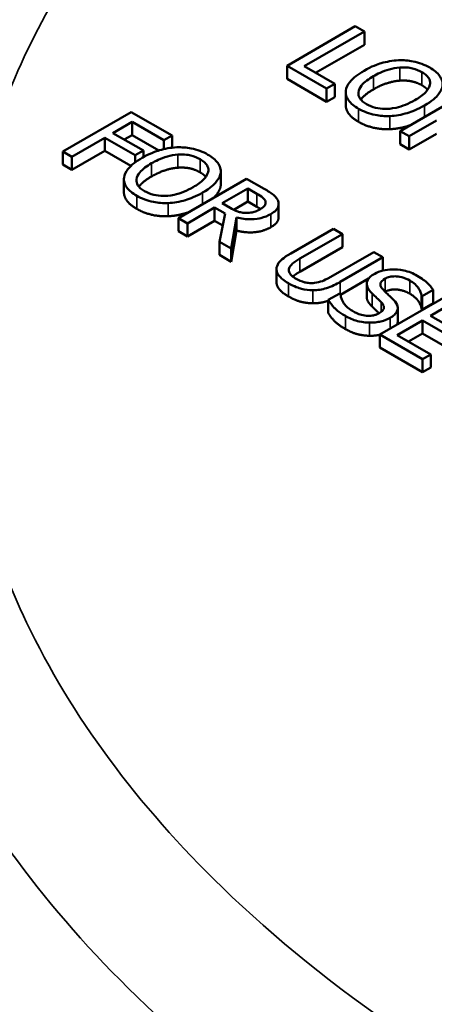
# Model space of a CAD drawing. Units: inches. Extents: x 0.1 to 21.9, y 0.1 to 16.9.
# Drawn here: x 16.8 to 17.2, y 13.3 to 14.3 of the extents above; entities that cross this region are included whole.
import ezdxf

# ---------------------------------------------------------------- set-up
doc = ezdxf.new("R2010")
doc.units = ezdxf.units.IN
doc.header["$MEASUREMENT"] = 0
doc.layers.add('Visible (ANSI)', color=7, linetype='Continuous', lineweight=50)
doc.layers.add('Visible Narrow (ANSI)', color=7, linetype='Continuous', lineweight=35)

msp = doc.modelspace()

# ---------------------------------------------------------------- linework, layer by layer
at = {"layer": 'Visible (ANSI)'}
for p, q in [((17.12398, 14.259), (17.06034, 14.22225)), ((17.07633, 14.22172), (17.13244, 14.25411)), ((17.13244, 14.25411), (17.12398, 14.259)), ((17.13244, 14.24187), (17.13244, 14.25411)), ((17.13244, 14.24187), (17.08694, 14.21559)), ((17.06034, 14.22225), (17.09722, 14.20097)), ((17.06034, 14.21001), (17.06034, 14.22225)), ((17.10475, 14.20531), (17.07633, 14.22172)), ((17.09722, 14.18872), (17.06034, 14.21001)), ((17.09722, 14.20097), (17.10475, 14.20531)), ((17.09722, 14.18872), (17.09722, 14.20097)), ((17.10475, 14.19306), (17.10475, 14.20531)), ((17.11509, 14.18544), (17.11509, 14.19769)), ((17.22945, 14.19811), (17.16581, 14.16136)), ((17.10475, 14.19306), (17.09722, 14.18872)), ((16.91516, 14.17907), (16.85152, 14.14233)), ((16.95322, 14.1571), (16.91516, 14.17907)), ((16.89814, 14.15948), (16.91608, 14.16984)), ((16.91608, 14.1576), (16.91608, 14.16984)), ((16.91608, 14.16984), (16.94569, 14.15275)), ((17.17426, 14.15648), (17.19959, 14.1711)), ((17.16581, 14.14912), (17.16581, 14.16136)), ((17.16581, 14.16136), (17.17426, 14.15648)), ((16.85997, 14.13745), (16.89061, 14.15514)), ((16.89061, 14.14289), (16.89061, 14.15514)), ((16.89061, 14.15514), (16.91897, 14.13876)), ((16.9265, 14.14311), (16.89814, 14.15948)), ((16.91608, 14.1576), (16.90874, 14.15336)), ((16.94091, 14.14326), (16.91608, 14.1576)), ((16.94569, 14.15275), (16.95322, 14.1571)), ((16.94569, 14.14453), (16.94569, 14.15275)), ((16.95322, 14.14584), (16.95322, 14.1571)), ((17.19959, 14.15885), (17.17426, 14.14423)), ((17.17426, 14.14423), (17.17426, 14.15648)), ((16.85152, 14.14233), (16.85997, 14.13745)), ((16.85152, 14.13008), (16.85152, 14.14233)), ((16.89061, 14.14289), (16.85997, 14.1252)), ((16.9149, 14.12886), (16.89061, 14.14289)), ((16.91897, 14.13876), (16.9265, 14.14311)), ((16.9265, 14.13708), (16.9265, 14.14311)), ((17.17426, 14.14423), (17.16581, 14.14912)), ((16.85997, 14.1252), (16.85997, 14.13745)), ((16.91897, 14.13228), (16.91897, 14.13876)), ((16.85997, 14.1252), (16.85152, 14.13008)), ((16.99861, 14.11149), (16.99861, 14.12374)), ((16.90838, 14.1043), (16.90838, 14.11655)), ((17.02274, 14.11696), (16.9591, 14.08022)), ((16.99855, 14.11028), (16.99855, 14.12253)), ((17.03914, 14.1075), (17.02274, 14.11696)), ((16.99994, 14.09404), (17.02387, 14.10785)), ((17.02387, 14.10785), (17.03228, 14.103)), ((17.02387, 14.09561), (17.02387, 14.10785)), ((16.96755, 14.07534), (16.99288, 14.08996)), ((16.99288, 14.08996), (17.00257, 14.08436)), ((16.99288, 14.07771), (16.99288, 14.08996)), ((17.00737, 14.08975), (16.99994, 14.09404)), ((17.02387, 14.09561), (17.01068, 14.08799)), ((17.03228, 14.09075), (17.02387, 14.09561)), ((17.05251, 14.08111), (17.05251, 14.09336)), ((16.9591, 14.08022), (16.96755, 14.07534)), ((16.9591, 14.06797), (16.9591, 14.08022)), ((16.99288, 14.07771), (16.96755, 14.06309)), ((17.00039, 14.07337), (16.99288, 14.07771)), ((17.00257, 14.08436), (16.99736, 14.05813)), ((17.00835, 14.05179), (17.0134, 14.08085)), ((17.0134, 14.0686), (17.0134, 14.08085)), ((16.96755, 14.06309), (16.96755, 14.07534)), ((17.0134, 14.0686), (17.00835, 14.03954)), ((17.1036, 14.07028), (17.06389, 14.04735)), ((17.11206, 14.06539), (17.1036, 14.07028)), ((16.96755, 14.06309), (16.9591, 14.06797)), ((17.07235, 14.04247), (17.11206, 14.06539)), ((17.11206, 14.05315), (17.11206, 14.06539)), ((16.99736, 14.05813), (17.00835, 14.05179)), ((16.99736, 14.04588), (16.99736, 14.05813)), ((17.00835, 14.03954), (17.00835, 14.05179)), ((17.11206, 14.05315), (17.07235, 14.03022)), ((17.00835, 14.03954), (16.99736, 14.04588)), ((17.1412, 14.04857), (17.10128, 14.02552)), ((17.10994, 14.02076), (17.14965, 14.04369)), ((17.14965, 14.04369), (17.1412, 14.04857)), ((17.14965, 14.03144), (17.14965, 14.04369)), ((17.05058, 14.02051), (17.05058, 14.03276)), ((17.13642, 14.0238), (17.11015, 14.00863)), ((17.14965, 14.03144), (17.14952, 14.03136)), ((17.13464, 14.00676), (17.13464, 14.01901)), ((17.10943, 14.0101), (17.0988, 14.00397)), ((17.11005, 14.00974), (17.10943, 14.0101)), ((17.21051, 14.00855), (17.14687, 13.97181)), ((17.1857, 13.9955), (17.1857, 14.00775)), ((17.1857, 14.00775), (17.18632, 14.00739)), ((17.18632, 14.00739), (17.19643, 14.01323)), ((17.18632, 13.99514), (17.18632, 14.00739)), ((17.19643, 14.00098), (17.19643, 14.01323)), ((17.0988, 13.99172), (17.0988, 14.00397)), ((17.16353, 13.98405), (17.16353, 13.9963)), ((17.18632, 13.99514), (17.1857, 13.9955)), ((17.19643, 14.00098), (17.18632, 13.99514)), ((17.19401, 13.98926), (17.21144, 13.99932)), ((17.22325, 13.97238), (17.19401, 13.98926)), ((17.16286, 13.97127), (17.18648, 13.98491)), ((17.18648, 13.98491), (17.21572, 13.96803)), ((17.18648, 13.97266), (17.18648, 13.98491)), ((17.14687, 13.97181), (17.18668, 13.94882)), ((17.14687, 13.95956), (17.14687, 13.97181)), ((17.19421, 13.95317), (17.16286, 13.97127)), ((17.18648, 13.97266), (17.17346, 13.96515)), ((17.21572, 13.95578), (17.18648, 13.97266)), ((17.18668, 13.93658), (17.14687, 13.95956)), ((17.18668, 13.94882), (17.19421, 13.95317)), ((17.19421, 13.94092), (17.19421, 13.95317)), ((17.18668, 13.93658), (17.18668, 13.94882)), ((17.19421, 13.94092), (17.18668, 13.93658))]:
    msp.add_line(p, q, dxfattribs=at)
for points, degree, knots in [([(16.66281, 13.91483), (16.66648, 14.02922), (16.70033, 14.14414), (16.81619, 14.3491), (16.89345, 14.44705), (16.99141, 14.53062)], 3, [0, 0, 0, 0, 1.374247, 1.374247, 2.661631, 2.661631, 2.661631, 2.661631]), ([(17.16426, 14.22735), (17.15859, 14.22705), (17.15321, 14.22605), (17.14502, 14.22365), (17.1393, 14.22175), (17.13208, 14.21758)], 3, [-0.2041169, -0.2041169, -0.2041169, -0.2041169, -0.0778565, -0.0778565, 0, 0, 0, 0]), ([(17.19335, 14.2205), (17.19106, 14.22182), (17.18857, 14.22301), (17.1833, 14.22498), (17.18061, 14.22574), (17.17338, 14.22718), (17.16888, 14.22752), (17.16426, 14.22735)], 3, [-0.08271924, -0.08271924, -0.08271924, -0.08271924, -0.0582649, -0.0582649, -0.03527318, -0.03527318, 0, 0, 0, 0]), ([(17.13208, 14.21758), (17.12665, 14.21445), (17.12189, 14.21089), (17.1168, 14.20437), (17.1155, 14.20177), (17.11516, 14.19906)], 3, [-0.09430571, -0.09430571, -0.09430571, -0.09430571, -0.0358483, -0.0358483, 0, 0, 0, 0]), ([(17.1409, 14.21249), (17.14422, 14.21441), (17.14932, 14.21702), (17.15862, 14.21968), (17.16192, 14.22034), (17.16534, 14.22059)], 3, [-0.0791509, -0.0791509, -0.0791509, -0.0791509, -0.02628655, -0.02628655, 0, 0, 0, 0]), ([(17.16534, 14.22059), (17.16742, 14.22074), (17.16952, 14.22077), (17.17398, 14.22046), (17.17586, 14.22011), (17.18062, 14.21897), (17.18353, 14.21771), (17.18607, 14.21624)], 3, [-0.04967568, -0.04967568, -0.04967568, -0.04967568, -0.03925106, -0.03925106, -0.02739454, -0.02739454, 0, 0, 0, 0]), ([(17.18607, 14.21624), (17.18773, 14.21528), (17.18921, 14.21423), (17.19155, 14.21198), (17.19244, 14.21082), (17.19382, 14.20785), (17.19396, 14.20608), (17.19355, 14.2043)], 3, [-0.05843002, -0.05843002, -0.05843002, -0.05843002, -0.04051219, -0.04051219, -0.02374939, -0.02374939, 0, 0, 0, 0]), ([(17.20526, 14.20367), (17.20542, 14.20521), (17.20528, 14.20673), (17.20427, 14.2101), (17.20333, 14.21166), (17.20047, 14.21568), (17.19724, 14.21825), (17.19335, 14.2205)], 3, [-0.06977724, -0.06977724, -0.06977724, -0.06977724, -0.05732222, -0.05732222, -0.0419696, -0.0419696, 0, 0, 0, 0]), ([(17.1344, 14.18641), (17.133, 14.18721), (17.13173, 14.18809), (17.12963, 14.18995), (17.12879, 14.1909), (17.12707, 14.19364), (17.12666, 14.19543), (17.12702, 14.19974), (17.12822, 14.20192), (17.13241, 14.20704), (17.13654, 14.20997), (17.1409, 14.21249)], 3, [-0.1196343, -0.1196343, -0.1196343, -0.1196343, -0.1069311, -0.1069311, -0.0949819, -0.0949819, -0.074519, -0.074519, -0.0469885, -0.0469885, 0, 0, 0, 0]), ([(17.11516, 14.19906), (17.11499, 14.19752), (17.11511, 14.19598), (17.11595, 14.19299), (17.11665, 14.19152), (17.11982, 14.18708), (17.12309, 14.18448), (17.12702, 14.18221)], 3, [-0.08548133, -0.08548133, -0.08548133, -0.08548133, -0.06347194, -0.06347194, -0.04240548, -0.04240548, 0, 0, 0, 0]), ([(17.19355, 14.2043), (17.1929, 14.20132), (17.19066, 14.19879), (17.18674, 14.19477), (17.18325, 14.19234), (17.17952, 14.19019)], 3, [-0.06091141, -0.06091141, -0.06091141, -0.06091141, -0.04015765, -0.04015765, 0, 0, 0, 0]), ([(17.18834, 14.1851), (17.19554, 14.18925), (17.19928, 14.19284), (17.2035, 14.19819), (17.20488, 14.20088), (17.20526, 14.20367)], 3, [-0.07763555, -0.07763555, -0.07763555, -0.07763555, -0.03698729, -0.03698729, 0, 0, 0, 0]), ([(17.17952, 14.19019), (17.17679, 14.18861), (17.17381, 14.18711), (17.16793, 14.18474), (17.16501, 14.18379), (17.15749, 14.18215), (17.15399, 14.18201), (17.1486, 14.18204), (17.14568, 14.18236), (17.13967, 14.18381), (17.13686, 14.18498), (17.1344, 14.18641)], 3, [-0.09483936, -0.09483936, -0.09483936, -0.09483936, -0.08015362, -0.08015362, -0.06760949, -0.06760949, -0.04960219, -0.04960219, -0.02653351, -0.02653351, 0, 0, 0, 0]), ([(17.12702, 14.16996), (17.12058, 14.17368), (17.11509, 14.18154), (17.11509, 14.18544)], 2, [0, 0, 0, 1, 1.851852, 1.851852, 1.851852]), ([(17.12702, 14.18221), (17.12929, 14.1809), (17.13177, 14.17971), (17.13698, 14.17776), (17.13973, 14.17696), (17.14699, 14.1755), (17.15155, 14.17519), (17.15621, 14.17536)], 3, [-0.08319322, -0.08319322, -0.08319322, -0.08319322, -0.0585795, -0.0585795, -0.03557248, -0.03557248, 0, 0, 0, 0]), ([(17.15621, 14.17536), (17.15894, 14.17546), (17.16161, 14.17575), (17.16705, 14.17669), (17.16977, 14.17735), (17.1767, 14.17945), (17.18218, 14.18154), (17.18834, 14.1851)], 3, [-0.1437062, -0.1437062, -0.1437062, -0.1437062, -0.10651, -0.10651, -0.0663769, -0.0663769, 0, 0, 0, 0]), ([(17.1753, 14.16684), (17.17385, 14.16634), (17.16416, 14.16341), (17.15621, 14.16311)], 2, [0.821851, 0.821851, 0.821851, 1, 2, 2, 2]), ([(16.95755, 14.1462), (16.95188, 14.14591), (16.9465, 14.14491), (16.93831, 14.1425), (16.93259, 14.14061), (16.92537, 14.13644)], 3, [-0.2041169, -0.2041169, -0.2041169, -0.2041169, -0.0778565, -0.0778565, 0, 0, 0, 0]), ([(16.98663, 14.13935), (16.98435, 14.14067), (16.98186, 14.14187), (16.97659, 14.14383), (16.9739, 14.1446), (16.96667, 14.14604), (16.96217, 14.14638), (16.95755, 14.1462)], 3, [-0.08271924, -0.08271924, -0.08271924, -0.08271924, -0.0582649, -0.0582649, -0.03527318, -0.03527318, 0, 0, 0, 0]), ([(16.92537, 14.13644), (16.91994, 14.1333), (16.91518, 14.12974), (16.91009, 14.12323), (16.90879, 14.12063), (16.90845, 14.11792)], 3, [-0.09430571, -0.09430571, -0.09430571, -0.09430571, -0.0358483, -0.0358483, 0, 0, 0, 0]), ([(16.93419, 14.13134), (16.93751, 14.13326), (16.94261, 14.13587), (16.95191, 14.13854), (16.95521, 14.1392), (16.95863, 14.13944)], 3, [-0.0791509, -0.0791509, -0.0791509, -0.0791509, -0.02628655, -0.02628655, 0, 0, 0, 0]), ([(16.95863, 14.13944), (16.96071, 14.1396), (16.96281, 14.13962), (16.96727, 14.13932), (16.96915, 14.13897), (16.97391, 14.13782), (16.97682, 14.13656), (16.97936, 14.1351)], 3, [-0.04967568, -0.04967568, -0.04967568, -0.04967568, -0.03925106, -0.03925106, -0.02739454, -0.02739454, 0, 0, 0, 0]), ([(16.97936, 14.1351), (16.98102, 14.13414), (16.9825, 14.13309), (16.98484, 14.13084), (16.98573, 14.12967), (16.98711, 14.12671), (16.98725, 14.12494), (16.98684, 14.12316)], 3, [-0.05843002, -0.05843002, -0.05843002, -0.05843002, -0.04051219, -0.04051219, -0.02374939, -0.02374939, 0, 0, 0, 0]), ([(16.99855, 14.12253), (16.99871, 14.12406), (16.99856, 14.12558), (16.99756, 14.12896), (16.99662, 14.13052), (16.99376, 14.13454), (16.99053, 14.13711), (16.98663, 14.13935)], 3, [-0.06977724, -0.06977724, -0.06977724, -0.06977724, -0.05732222, -0.05732222, -0.0419696, -0.0419696, 0, 0, 0, 0]), ([(16.92769, 14.10526), (16.92629, 14.10607), (16.92502, 14.10695), (16.92292, 14.1088), (16.92208, 14.10975), (16.92036, 14.1125), (16.91995, 14.11429), (16.92031, 14.1186), (16.92151, 14.12078), (16.9257, 14.12589), (16.92983, 14.12883), (16.93419, 14.13134)], 3, [-0.1196343, -0.1196343, -0.1196343, -0.1196343, -0.1069311, -0.1069311, -0.0949819, -0.0949819, -0.074519, -0.074519, -0.0469885, -0.0469885, 0, 0, 0, 0]), ([(16.90845, 14.11792), (16.90828, 14.11637), (16.90839, 14.11483), (16.90924, 14.11185), (16.90994, 14.11038), (16.91311, 14.10593), (16.91638, 14.10334), (16.92031, 14.10106)], 3, [-0.08548133, -0.08548133, -0.08548133, -0.08548133, -0.06347194, -0.06347194, -0.04240548, -0.04240548, 0, 0, 0, 0]), ([(16.98684, 14.12316), (16.98619, 14.12018), (16.98395, 14.11765), (16.98003, 14.11362), (16.97654, 14.1112), (16.97281, 14.10904)], 3, [-0.06091141, -0.06091141, -0.06091141, -0.06091141, -0.04015765, -0.04015765, 0, 0, 0, 0]), ([(16.98163, 14.10395), (16.98883, 14.10811), (16.99257, 14.1117), (16.99679, 14.11705), (16.99817, 14.11974), (16.99855, 14.12253)], 3, [-0.07763555, -0.07763555, -0.07763555, -0.07763555, -0.03698729, -0.03698729, 0, 0, 0, 0]), ([(16.97281, 14.10904), (16.97008, 14.10747), (16.9671, 14.10596), (16.96122, 14.1036), (16.9583, 14.10265), (16.95078, 14.101), (16.94728, 14.10086), (16.94189, 14.10089), (16.93897, 14.10122), (16.93296, 14.10267), (16.93015, 14.10384), (16.92769, 14.10526)], 3, [-0.09483936, -0.09483936, -0.09483936, -0.09483936, -0.08015362, -0.08015362, -0.06760949, -0.06760949, -0.04960219, -0.04960219, -0.02653351, -0.02653351, 0, 0, 0, 0]), ([(16.99855, 14.11028), (16.99793, 14.10576), (16.99296, 14.10013), (16.99204, 14.09924)], 2, [0, 0, 0, 1, 1.188754, 1.188754, 1.188754]), ([(17.05198, 14.09621), (17.05159, 14.09724), (17.05105, 14.09825), (17.0496, 14.10015), (17.04873, 14.10104), (17.04516, 14.10389), (17.04219, 14.10573), (17.03914, 14.1075)], 3, [-0.06039352, -0.06039352, -0.06039352, -0.06039352, -0.04644817, -0.04644817, -0.03295103, -0.03295103, 0, 0, 0, 0]), ([(16.92031, 14.08882), (16.91387, 14.09254), (16.90838, 14.1004), (16.90838, 14.1043)], 2, [0, 0, 0, 1, 1.851852, 1.851852, 1.851852]), ([(16.92031, 14.10106), (16.92258, 14.09975), (16.92506, 14.09857), (16.93027, 14.09662), (16.93302, 14.09581), (16.94028, 14.09436), (16.94484, 14.09405), (16.9495, 14.09422)], 3, [-0.08319322, -0.08319322, -0.08319322, -0.08319322, -0.0585795, -0.0585795, -0.03557248, -0.03557248, 0, 0, 0, 0]), ([(16.9495, 14.09422), (16.95223, 14.09432), (16.9549, 14.09461), (16.96034, 14.09555), (16.96306, 14.09621), (16.96999, 14.0983), (16.97547, 14.1004), (16.98163, 14.10395)], 3, [-0.1437062, -0.1437062, -0.1437062, -0.1437062, -0.10651, -0.10651, -0.0663769, -0.0663769, 0, 0, 0, 0]), ([(17.03228, 14.103), (17.0337, 14.10218), (17.03627, 14.10062), (17.03902, 14.09809), (17.03981, 14.09704), (17.04022, 14.09591)], 3, [-0.03948056, -0.03948056, -0.03948056, -0.03948056, -0.01517445, -0.01517445, 0, 0, 0, 0]), ([(17.04527, 14.084), (17.04705, 14.08503), (17.04867, 14.08618), (17.05079, 14.08835), (17.05164, 14.08948), (17.0527, 14.09275), (17.05262, 14.09448), (17.05198, 14.09621)], 3, [-0.07251108, -0.07251108, -0.07251108, -0.07251108, -0.04380117, -0.04380117, -0.02334318, -0.02334318, 0, 0, 0, 0]), ([(17.02217, 14.08502), (17.02084, 14.08502), (17.01954, 14.08512), (17.01643, 14.08566), (17.01512, 14.08613), (17.01198, 14.08729), (17.00955, 14.08849), (17.00737, 14.08975)], 3, [-0.03171112, -0.03171112, -0.03171112, -0.03171112, -0.02836332, -0.02836332, -0.02355003, -0.02355003, 0, 0, 0, 0]), ([(17.03578, 14.08871), (17.03459, 14.08802), (17.03329, 14.08737), (17.03051, 14.08626), (17.0292, 14.08586), (17.02611, 14.08518), (17.02417, 14.08498), (17.02217, 14.08502)], 3, [-0.03513605, -0.03513605, -0.03513605, -0.03513605, -0.02524397, -0.02524397, -0.01529259, -0.01529259, 0, 0, 0, 0]), ([(17.04022, 14.09591), (17.04045, 14.09522), (17.04053, 14.09452), (17.04027, 14.09301), (17.03991, 14.09235), (17.03868, 14.09065), (17.03735, 14.08961), (17.03578, 14.08871)], 3, [-0.03061194, -0.03061194, -0.03061194, -0.03061194, -0.02426437, -0.02426437, -0.01693363, -0.01693363, 0, 0, 0, 0]), ([(16.96859, 14.0857), (16.96714, 14.0852), (16.95745, 14.08227), (16.9495, 14.08197)], 2, [0.821851, 0.821851, 0.821851, 1, 2, 2, 2]), ([(17.0134, 14.08085), (17.01556, 14.08028), (17.01779, 14.07983), (17.02231, 14.07926), (17.02454, 14.07913), (17.03123, 14.07922), (17.03437, 14.07988), (17.03946, 14.08112), (17.04256, 14.08244), (17.04527, 14.084)], 3, [-0.0555049, -0.0555049, -0.0555049, -0.0555049, -0.0486338, -0.0486338, -0.04209828, -0.04209828, -0.02922651, -0.02922651, 0, 0, 0, 0]), ([(17.05251, 14.08111), (17.05251, 14.07939), (17.05027, 14.07464), (17.04527, 14.07176)], 2, [0.45098, 0.45098, 0.45098, 1, 2, 2, 2]), ([(17.06389, 14.04735), (17.05627, 14.04295), (17.05363, 14.03995), (17.05121, 14.03656), (17.05056, 14.03464), (17.05058, 14.03264)], 3, [-0.04837851, -0.04837851, -0.04837851, -0.04837851, -0.02636762, -0.02636762, 0, 0, 0, 0]), ([(17.06224, 14.03347), (17.0628, 14.03506), (17.06391, 14.03651), (17.06633, 14.03857), (17.06818, 14.04006), (17.07235, 14.04247)], 3, [-0.1288202, -0.1288202, -0.1288202, -0.1288202, -0.0449597, -0.0449597, 0, 0, 0, 0]), ([(17.05058, 14.03264), (17.05058, 14.03151), (17.05081, 14.03039), (17.05172, 14.02814), (17.05241, 14.02704), (17.05455, 14.02447), (17.05688, 14.02222), (17.06162, 14.01948)], 3, [-0.12103, -0.12103, -0.12103, -0.12103, -0.086616, -0.086616, -0.0511181, -0.0511181, 0, 0, 0, 0]), ([(17.06884, 14.02365), (17.06724, 14.02457), (17.06575, 14.0256), (17.06372, 14.02751), (17.0627, 14.02867), (17.06183, 14.03122), (17.06184, 14.03235), (17.06224, 14.03347)], 3, [-0.06088475, -0.06088475, -0.06088475, -0.06088475, -0.03426979, -0.03426979, -0.0151726, -0.0151726, 0, 0, 0, 0]), ([(17.18163, 14.02654), (17.17977, 14.02761), (17.17776, 14.02859), (17.17355, 14.03022), (17.17141, 14.03087), (17.16482, 14.0323), (17.16105, 14.03246), (17.15542, 14.03239), (17.15253, 14.03208), (17.14684, 14.03072), (17.14427, 14.02968), (17.14202, 14.02838)], 3, [-0.08946357, -0.08946357, -0.08946357, -0.08946357, -0.07789846, -0.07789846, -0.06719942, -0.06719942, -0.04690242, -0.04690242, -0.02426157, -0.02426157, 0, 0, 0, 0]), ([(17.08591, 14.01981), (17.08446, 14.01964), (17.083, 14.0196), (17.07963, 14.01981), (17.07808, 14.02012), (17.07397, 14.0211), (17.07123, 14.02227), (17.06884, 14.02365)], 3, [-0.04016073, -0.04016073, -0.04016073, -0.04016073, -0.0338829, -0.0338829, -0.02574461, -0.02574461, 0, 0, 0, 0]), ([(17.10128, 14.02552), (17.09721, 14.02317), (17.0946, 14.0221), (17.09103, 14.02073), (17.08857, 14.02012), (17.08591, 14.01981)], 3, [-0.03265287, -0.03265287, -0.03265287, -0.03265287, -0.02071623, -0.02071623, 0, 0, 0, 0]), ([(17.14202, 14.02838), (17.1386, 14.02641), (17.13718, 14.02479), (17.1354, 14.02248), (17.13475, 14.02095), (17.13465, 14.01936)], 3, [-0.03347068, -0.03347068, -0.03347068, -0.03347068, -0.021024, -0.021024, 0, 0, 0, 0]), ([(17.15012, 14.01329), (17.14927, 14.01413), (17.14855, 14.01503), (17.14764, 14.0168), (17.1474, 14.01764), (17.14743, 14.01918), (17.1476, 14.02004), (17.14912, 14.02208), (17.15033, 14.023), (17.15172, 14.0238)], 3, [-0.06839736, -0.06839736, -0.06839736, -0.06839736, -0.04761113, -0.04761113, -0.02924709, -0.02924709, -0.0149719, -0.0149719, 0, 0, 0, 0]), ([(17.15172, 14.0238), (17.15236, 14.02417), (17.15305, 14.0245), (17.15452, 14.02507), (17.15528, 14.02531), (17.1576, 14.02584), (17.15919, 14.02598), (17.16263, 14.02594), (17.16479, 14.02573), (17.17009, 14.0244), (17.17265, 14.02327), (17.17487, 14.02198)], 3, [-0.08215237, -0.08215237, -0.08215237, -0.08215237, -0.07200965, -0.07200965, -0.06236038, -0.06236038, -0.0440706, -0.0440706, -0.02397649, -0.02397649, 0, 0, 0, 0]), ([(17.19643, 14.01323), (17.19501, 14.01565), (17.19305, 14.01793), (17.1891, 14.02153), (17.18631, 14.02384), (17.18163, 14.02654)], 3, [-0.1261034, -0.1261034, -0.1261034, -0.1261034, -0.0504281, -0.0504281, 0, 0, 0, 0]), ([(17.06162, 14.01948), (17.06712, 14.01631), (17.07126, 14.01501), (17.07728, 14.01352), (17.0808, 14.0131), (17.08447, 14.01308)], 3, [-0.04988495, -0.04988495, -0.04988495, -0.04988495, -0.02794866, -0.02794866, 0, 0, 0, 0]), ([(17.08447, 14.01308), (17.08667, 14.01305), (17.08884, 14.01319), (17.09316, 14.01382), (17.09524, 14.01432), (17.10193, 14.01648), (17.10612, 14.01855), (17.10994, 14.02076)], 3, [-0.07520492, -0.07520492, -0.07520492, -0.07520492, -0.05840699, -0.05840699, -0.04122287, -0.04122287, 0, 0, 0, 0]), ([(17.13465, 14.01936), (17.13458, 14.01777), (17.13497, 14.01623), (17.13627, 14.01395), (17.13725, 14.01233), (17.13955, 14.01004)], 3, [-0.1040913, -0.1040913, -0.1040913, -0.1040913, -0.0349262, -0.0349262, 0, 0, 0, 0]), ([(17.17487, 14.00973), (17.16899, 14.01313), (17.15628, 14.01413), (17.15182, 14.01161)], 2, [0, 0, 0, 1, 1.988477, 1.988477, 1.988477]), ([(17.17487, 14.02198), (17.17666, 14.02095), (17.17825, 14.01982), (17.1814, 14.017), (17.1824, 14.0156), (17.18446, 14.01248), (17.18552, 14.01012), (17.1857, 14.00775)], 3, [-0.05404446, -0.05404446, -0.05404446, -0.05404446, -0.04410284, -0.04410284, -0.0312605, -0.0312605, 0, 0, 0, 0]), ([(17.12144, 13.99364), (17.11793, 13.99566), (17.11534, 13.99812), (17.11212, 14.00257), (17.11027, 14.00563), (17.11005, 14.00974)], 3, [-0.134125, -0.134125, -0.134125, -0.134125, -0.0543541, -0.0543541, 0, 0, 0, 0]), ([(17.13955, 13.99779), (17.13712, 14.00021), (17.13464, 14.00456), (17.13464, 14.00676)], 2, [0, 0, 0, 1, 1.925926, 1.925926, 1.925926]), ([(17.13955, 14.01004), (17.14098, 14.00865), (17.14267, 14.00703), (17.14555, 14.00436), (17.14687, 14.00306), (17.14816, 14.00173)], 3, [-0.04149285, -0.04149285, -0.04149285, -0.04149285, -0.01999448, -0.01999448, 0, 0, 0, 0]), ([(17.15981, 14.00382), (17.15839, 14.00535), (17.15661, 14.00707), (17.15451, 14.00904), (17.15209, 14.01131), (17.15012, 14.01329)], 3, [-0.1187098, -0.1187098, -0.1187098, -0.1187098, -0.030087, -0.030087, 0, 0, 0, 0]), ([(17.0988, 14.00325), (17.098, 14.00296), (17.09112, 14.00074), (17.08447, 14.00083)], 2, [0.869439, 0.869439, 0.869439, 1, 2, 2, 2]), ([(17.0988, 14.00397), (17.10033, 14.00145), (17.10223, 13.99902), (17.10539, 13.99564), (17.10799, 13.99295), (17.11474, 13.98905)], 3, [-0.2380488, -0.2380488, -0.2380488, -0.2380488, -0.0727553, -0.0727553, 0, 0, 0, 0]), ([(17.14614, 13.99152), (17.14512, 13.99252), (17.14228, 13.99514), (17.13955, 13.99779)], 2, [0.490927, 0.490927, 0.490927, 1, 2, 2, 2]), ([(17.14816, 14.00173), (17.14892, 14.00093), (17.14958, 14.00008), (17.15041, 13.99845), (17.15064, 13.99767), (17.15061, 13.99626), (17.15044, 13.9954), (17.1489, 13.99333), (17.14766, 13.9924), (17.14625, 13.99158)], 3, [-0.06883677, -0.06883677, -0.06883677, -0.06883677, -0.04773583, -0.04773583, -0.02965926, -0.02965926, -0.01524394, -0.01524394, 0, 0, 0, 0]), ([(17.15641, 13.98726), (17.15793, 13.98814), (17.15929, 13.9891), (17.16145, 13.99113), (17.16226, 13.99217), (17.16368, 13.9951), (17.16361, 13.99665), (17.16292, 13.99988), (17.16154, 14.00194), (17.15981, 14.00382)], 3, [-0.06131231, -0.06131231, -0.06131231, -0.06131231, -0.05170268, -0.05170268, -0.0428214, -0.0428214, -0.0281007, -0.0281007, 0, 0, 0, 0]), ([(17.11474, 13.98905), (17.11817, 13.98707), (17.12195, 13.98533), (17.12772, 13.98386), (17.13159, 13.98294), (17.13712, 13.9828)], 3, [-0.1356253, -0.1356253, -0.1356253, -0.1356253, -0.0421674, -0.0421674, 0, 0, 0, 0]), ([(17.14625, 13.99158), (17.14547, 13.99113), (17.14462, 13.99072), (17.14282, 13.99005), (17.1419, 13.98978), (17.13924, 13.98923), (17.1375, 13.98911), (17.13411, 13.98921), (17.13207, 13.98943), (17.12659, 13.99096), (17.12382, 13.99227), (17.12144, 13.99364)], 3, [-0.09649891, -0.09649891, -0.09649891, -0.09649891, -0.08238708, -0.08238708, -0.06909022, -0.06909022, -0.04631524, -0.04631524, -0.02556308, -0.02556308, 0, 0, 0, 0]), ([(17.13712, 13.9828), (17.13894, 13.98276), (17.14075, 13.98283), (17.14438, 13.98323), (17.14615, 13.98355), (17.15109, 13.98476), (17.15395, 13.98584), (17.15641, 13.98726)], 3, [-0.05486432, -0.05486432, -0.05486432, -0.05486432, -0.04088888, -0.04088888, -0.02652651, -0.02652651, 0, 0, 0, 0]), ([(17.16353, 13.98405), (17.16353, 13.98328), (17.16315, 13.98175), (17.16278, 13.981)], 2, [0.8186047, 0.8186047, 0.8186047, 1, 1.1904524, 1.1904524, 1.1904524])]:
    msp.add_open_spline(points, degree=degree, knots=knots, dxfattribs=at)
for points in [[(17.16534, 14.20834), (17.15957, 14.20792), (17.14709, 14.20381), (17.1409, 14.20024)], [(17.18607, 14.20399), (17.18148, 14.20664), (17.17138, 14.20879), (17.16534, 14.20834)], [(17.1409, 14.20024), (17.13246, 14.19537), (17.12907, 14.19065)], [(17.19138, 14.19982), (17.18946, 14.20204), (17.18607, 14.20399)], [(17.15621, 14.16311), (17.14786, 14.16281), (17.13326, 14.16636), (17.12702, 14.16996)], [(16.95863, 14.1272), (16.95286, 14.12678), (16.94038, 14.12267), (16.93419, 14.1191)], [(16.97936, 14.12285), (16.97477, 14.1255), (16.96467, 14.12764), (16.95863, 14.1272)], [(16.93419, 14.1191), (16.92574, 14.11422), (16.92236, 14.10951)], [(16.98466, 14.11868), (16.98275, 14.12089), (16.97936, 14.12285)], [(16.99861, 14.11149), (16.99861, 14.11089), (16.99855, 14.11028)], [(16.9495, 14.08197), (16.94115, 14.08167), (16.92655, 14.08521), (16.92031, 14.08882)], [(17.03565, 14.08863), (17.03421, 14.08964), (17.03228, 14.09075)], [(17.04527, 14.07176), (17.03831, 14.06774), (17.02176, 14.0664), (17.0134, 14.0686)], [(17.07235, 14.03022), (17.06808, 14.02776), (17.06567, 14.02576)], [(17.05058, 14.02039), (17.05058, 14.02045), (17.05058, 14.02051)], [(17.06162, 14.00723), (17.056, 14.01048), (17.05058, 14.017), (17.05058, 14.02039)], [(17.08447, 14.00083), (17.07843, 14.00086), (17.0675, 14.00384), (17.06162, 14.00723)], [(17.1857, 13.9955), (17.18544, 13.99887), (17.18008, 14.00673), (17.17487, 14.00973)], [(17.11474, 13.9768), (17.10783, 13.98079), (17.10102, 13.98806), (17.0988, 13.99172)], [(17.13712, 13.97055), (17.13129, 13.9707), (17.12057, 13.97344), (17.11474, 13.9768)], [(17.14687, 13.97149), (17.14205, 13.97044), (17.13712, 13.97055)]]:
    msp.add_open_spline(points, degree=2, dxfattribs=at)
at = {"layer": 'Visible Narrow (ANSI)'}
for p, q in [((17.16534, 14.20834), (17.16534, 14.22059)), ((17.18607, 14.20399), (17.18607, 14.21624)), ((17.1409, 14.20024), (17.1409, 14.21249)), ((17.12702, 14.16996), (17.12702, 14.18221)), ((17.18834, 14.17438), (17.18834, 14.1851)), ((17.15621, 14.16311), (17.15621, 14.17536)), ((16.95863, 14.1272), (16.95863, 14.13944)), ((16.97936, 14.12285), (16.97936, 14.1351)), ((16.93419, 14.1191), (16.93419, 14.13134)), ((16.92031, 14.08882), (16.92031, 14.10106)), ((16.98163, 14.09323), (16.98163, 14.10395)), ((17.03228, 14.09075), (17.03228, 14.103)), ((16.9495, 14.08197), (16.9495, 14.09422)), ((17.04022, 14.09309), (17.04022, 14.09591)), ((17.04527, 14.07176), (17.04527, 14.084)), ((17.07235, 14.03022), (17.07235, 14.04247)), ((17.05058, 14.02039), (17.05058, 14.03264)), ((17.06224, 14.03002), (17.06224, 14.03347)), ((17.15172, 14.01171), (17.15172, 14.0238)), ((17.06162, 14.00723), (17.06162, 14.01948)), ((17.10994, 14.0098), (17.10994, 14.02076)), ((17.17487, 14.00973), (17.17487, 14.02198)), ((17.08447, 14.00083), (17.08447, 14.01308)), ((17.13955, 13.99779), (17.13955, 14.01004)), ((17.14816, 13.99286), (17.14816, 14.00173)), ((17.11474, 13.9768), (17.11474, 13.98905)), ((17.15641, 13.97732), (17.15641, 13.98726)), ((17.13712, 13.97055), (17.13712, 13.9828))]:
    msp.add_line(p, q, dxfattribs=at)
for points, knots in [([(19.47131, 13.13329), (19.46612, 13.13126), (19.46092, 13.12925), (19.44592, 13.12433), (19.43546, 13.1221), (19.41957, 13.11907), (19.41428, 13.11807), (19.40398, 13.11579), (19.39898, 13.11451), (19.38768, 13.11113), (19.38148, 13.10893), (19.23258, 13.05806), (19.07691, 13.02096), (18.75333, 12.97391), (18.58581, 12.96397), (18.22858, 12.9725), (18.03867, 12.99545), (17.68185, 13.07584), (17.51539, 13.13313), (17.22342, 13.2759), (17.09797, 13.36144), (16.92057, 13.53332), (16.85908, 13.61652), (16.78499, 13.77187), (16.76495, 13.84272), (16.75329, 13.9642), (16.75507, 14.0147), (16.77116, 14.11169), (16.78466, 14.15825), (16.81857, 14.23944), (16.83667, 14.27434), (16.87452, 14.33505), (16.89293, 14.36109), (16.92884, 14.40634), (16.94557, 14.42574), (16.97428, 14.45648), (16.98559, 14.46804), (17.001, 14.48308), (17.00482, 14.48667), (17.01069, 14.49321), (17.01291, 14.4961), (17.01685, 14.50204), (17.01857, 14.50509), (17.0238, 14.51425), (17.02765, 14.52028), (17.03621, 14.52898), (17.03976, 14.53204), (17.04333, 14.53508)], [-12.963651, -12.963651, -12.963651, -12.963651, -12.916176, -12.916176, -12.832865, -12.832865, -12.791209, -12.791209, -12.749553, -12.749553, -12.694013, -12.694013, -11.429692, -11.429692, -10.165366, -10.165366, -8.71403, -8.71403, -7.262694, -7.262694, -5.811358, -5.811358, -4.631532, -4.631532, -3.697225, -3.697225, -3.034424, -3.034424, -2.412784, -2.412784, -1.9346, -1.9346, -1.566766, -1.566766, -1.283816, -1.283816, -1.110278, -1.110278, -1.055127, -1.055127, -1.013763, -1.013763, -0.9724, -0.9724, -0.889674, -0.889674, -0.841678, -0.841678, -0.841678, -0.841678]), ([(16.66281, 13.91483), (16.66198, 13.88886), (16.66281, 13.86286), (16.67248, 13.762), (16.69361, 13.68736), (16.77166, 13.52368), (16.83644, 13.43603), (17.02334, 13.25494), (17.15551, 13.16482), (17.46313, 13.0144), (17.6385, 12.95404), (18.01443, 12.86935), (18.21451, 12.84517), (18.59087, 12.83619), (18.76737, 12.84665), (19.10828, 12.89622), (19.27229, 12.93531), (19.42916, 12.9889), (19.43574, 12.99112), (19.44715, 12.99586), (19.452, 12.99819), (19.46165, 13.0034), (19.46644, 13.00627), (19.48076, 13.01492), (19.49028, 13.02052), (19.50527, 13.02722), (19.51072, 13.02932), (19.51614, 13.03144)], [3.372963, 3.372963, 3.372963, 3.372963, 3.697225, 3.697225, 4.631532, 4.631532, 5.811358, 5.811358, 7.262694, 7.262694, 8.71403, 8.71403, 10.165366, 10.165366, 11.429692, 11.429692, 12.694013, 12.694013, 12.749553, 12.749553, 12.791209, 12.791209, 12.832865, 12.832865, 12.916176, 12.916176, 12.963651, 12.963651, 12.963651, 12.963651])]:
    msp.add_open_spline(points, degree=3, knots=knots, dxfattribs=at)

doc.saveas('drawing.dxf')
